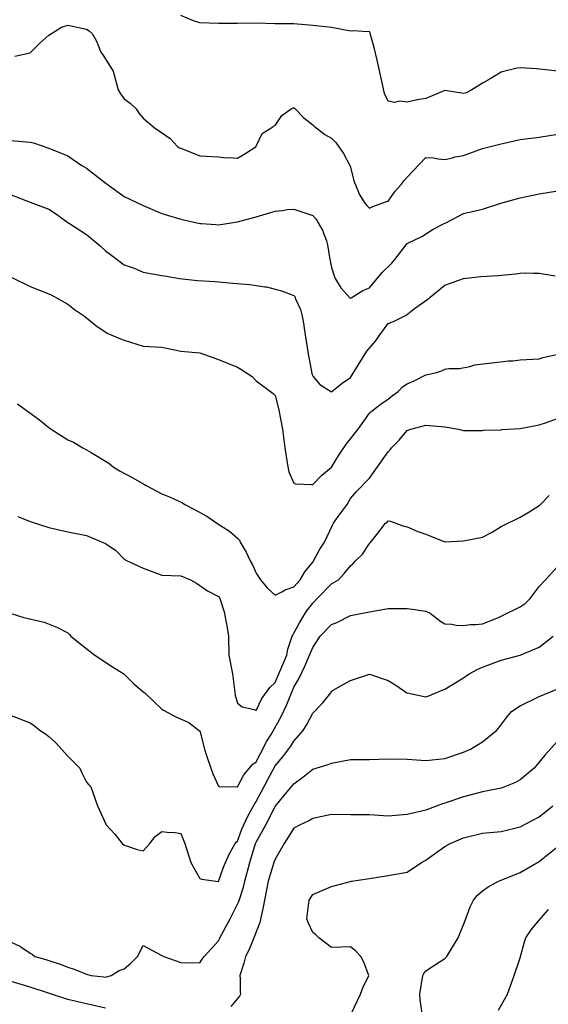
# Model space of a CAD drawing. Units: feet. Extents: x 2177212 to 2186610, y 13675057 to 13683585.
# Drawn here: x 2185544 to 2185912, y 13681816 to 13682502 of the extents above; entities that cross this region are included whole.
import ezdxf

# ---------------------------------------------------------------- set-up
doc = ezdxf.new("R2010")
doc.units = ezdxf.units.FT
doc.header["$MEASUREMENT"] = 0
doc.layers.add('C-TOPO', color=7, linetype='Continuous')

msp = doc.modelspace()

# ---------------------------------------------------------------- linework, layer by layer
at = {"layer": 'C-TOPO', "color": 7, "linetype": 'Continuous', "lineweight": -3, "flags": 128}
for points, elevation in [([(2185919.08, 13682466.66), (2185904.35, 13682468.27), (2185892.87, 13682469), (2185890.82, 13682468.67), (2185880.3, 13682466.06), (2185879.74, 13682465.88), (2185872.08, 13682461.15), (2185866.62, 13682458.24), (2185859.2, 13682453.49), (2185855.36, 13682451.61), (2185853.49, 13682450.92), (2185840.36, 13682453.05), (2185827.23, 13682447.64), (2185820.87, 13682446.72), (2185820.21, 13682446.46), (2185814.1, 13682445.1), (2185808.83, 13682445.63), (2185805.41, 13682444.79), (2185800.97, 13682445.79), (2185798.48, 13682450.99), (2185796, 13682461.64), (2185793.32, 13682474.27), (2185791.25, 13682483.14), (2185788.5, 13682492.87), (2185788.32, 13682493.34), (2185787.85, 13682494.14), (2185786.77, 13682493.95), (2185776.56, 13682494.71), (2185774.72, 13682494.51), (2185761.59, 13682497.1), (2185748.46, 13682498.52), (2185735.33, 13682499.5), (2185722.2, 13682499.56), (2185709.08, 13682499.98), (2185695.95, 13682499.87), (2185682.82, 13682499.7), (2185669.69, 13682500.37), (2185665.45, 13682501.75), (2185656.56, 13682505.37)], 590), ([(2185541.03, 13682477.12), (2185551.54, 13682479.4), (2185552.08, 13682479.74), (2185558.36, 13682486.05), (2185564.66, 13682491.71), (2185573.45, 13682497.21), (2185577.79, 13682498.74), (2185590.92, 13682495.93), (2185592.72, 13682494.67), (2185594.76, 13682492.87), (2185598.15, 13682486.97), (2185598.69, 13682485.1), (2185600.83, 13682479.74), (2185602.28, 13682477.97), (2185609.36, 13682466.61), (2185612.84, 13682453.49), (2185614.46, 13682450.77), (2185617.18, 13682447.22), (2185621.16, 13682444.34), (2185625.37, 13682440.36), (2185627.35, 13682437.4), (2185630.31, 13682433.82), (2185638.09, 13682427.23), (2185649.05, 13682419.71), (2185654.34, 13682414.1), (2185655.7, 13682413.24), (2185656.56, 13682412.84), (2185669.69, 13682407.64), (2185682.82, 13682406.96), (2185688.15, 13682406.3), (2185690.41, 13682406.51), (2185695.95, 13682406.05), (2185701.08, 13682408.97), (2185709.03, 13682414.1), (2185709.04, 13682414.14), (2185709.08, 13682414.25), (2185713.12, 13682423.19), (2185719.87, 13682427.23), (2185721.08, 13682428.35), (2185722.2, 13682428.72), (2185726.96, 13682435.61), (2185733.38, 13682440.36), (2185734.74, 13682440.95), (2185735.33, 13682441), (2185735.74, 13682440.77), (2185736.27, 13682440.36), (2185742.27, 13682434.16), (2185748.46, 13682429.27), (2185749.44, 13682428.21), (2185756.8, 13682422.44), (2185761.59, 13682419.93), (2185764.45, 13682416.96), (2185769.85, 13682409.24), (2185774.28, 13682400.97), (2185774.4, 13682400.65), (2185777.09, 13682390.22), (2185780.35, 13682382.21), (2185780.8, 13682380.8), (2185784.64, 13682374.72), (2185786.05, 13682372.92), (2185787.85, 13682371.11), (2185790.22, 13682372.34), (2185799.9, 13682375.79), (2185800.97, 13682376.04), (2185805.82, 13682383), (2185810.27, 13682387.84), (2185811.88, 13682390.06), (2185818.12, 13682396.95), (2185827.23, 13682406.51), (2185832.39, 13682406.13), (2185835.78, 13682405.56), (2185840.36, 13682405.15), (2185845.69, 13682406.3), (2185847.52, 13682406.94), (2185853.49, 13682407.85), (2185866.62, 13682412.59), (2185879.74, 13682415.94), (2185892.87, 13682419.07), (2185906, 13682420.63), (2185919.13, 13682422.62)], 589), ([(2185538.41, 13682418.28), (2185551.54, 13682417.19), (2185554, 13682416.57), (2185564.66, 13682412.9), (2185577.79, 13682407.64), (2185587.55, 13682400.97), (2185590.92, 13682399.07), (2185597.17, 13682394.09), (2185604.55, 13682388.35), (2185605.18, 13682387.84), (2185617.18, 13682379.25), (2185630.31, 13682373.03), (2185643.43, 13682367.4), (2185656.56, 13682363.47), (2185669.69, 13682360.51), (2185670.94, 13682360.34), (2185680.98, 13682359.75), (2185682.82, 13682359.46), (2185695.95, 13682361.58), (2185695.95, 13682361.58), (2185695.97, 13682361.59), (2185709.08, 13682365.04), (2185722.2, 13682369.13), (2185727.44, 13682369.48), (2185730.7, 13682370.08), (2185735.33, 13682370.47), (2185748.46, 13682365.9), (2185750.62, 13682363.75), (2185755.44, 13682355.44), (2185755.72, 13682354.33), (2185757.92, 13682348.46), (2185758.74, 13682345.61), (2185760.11, 13682336.81), (2185761.59, 13682329.78), (2185763.34, 13682323.96), (2185764.14, 13682322.2), (2185768.07, 13682315.56), (2185774.29, 13682308.64), (2185774.72, 13682308.38), (2185775.09, 13682308.7), (2185783.28, 13682313.64), (2185787.85, 13682315.7), (2185796.85, 13682326.32), (2185803.55, 13682332.75), (2185805.64, 13682335.33), (2185814.1, 13682346.56), (2185824.4, 13682351.29), (2185832.3, 13682356.52), (2185840.36, 13682360.57), (2185841.08, 13682360.87), (2185853.49, 13682367.33), (2185866.62, 13682370.51), (2185879.52, 13682374.5), (2185892.87, 13682378.36), (2185906, 13682381.05), (2185919.13, 13682383.09)], 588), ([(2185538.41, 13682380.41), (2185551.54, 13682375.39), (2185564.66, 13682370.46), (2185570, 13682366.92), (2185577.09, 13682361.59), (2185579, 13682360.38), (2185590.92, 13682352.69), (2185600.4, 13682344.81), (2185604.05, 13682341.36), (2185607.62, 13682338.91), (2185617.18, 13682331.72), (2185624.17, 13682329.2), (2185630.31, 13682326.59), (2185643.43, 13682324.31), (2185645.13, 13682323.9), (2185655.61, 13682322.2), (2185668.27, 13682320.78), (2185680.54, 13682319.92), (2185692.69, 13682318.95), (2185704.7, 13682317.82), (2185715.02, 13682316.25), (2185716.22, 13682316.22), (2185726.72, 13682313.59), (2185735.33, 13682310.32), (2185735.85, 13682309.6), (2185736.52, 13682307.89), (2185739.89, 13682300.5), (2185741.14, 13682295.95), (2185742.2, 13682289.68), (2185742.23, 13682289.05), (2185743.08, 13682282.82), (2185745.27, 13682269.69), (2185747.9, 13682256), (2185748.46, 13682254.02), (2185753.35, 13682248.33), (2185761.4, 13682243.24), (2185761.59, 13682243.16), (2185761.71, 13682243.31), (2185768.95, 13682249.2), (2185774.72, 13682253), (2185779.96, 13682261.81), (2185786.02, 13682271.51), (2185792.11, 13682278.55), (2185795.06, 13682282.82), (2185800.97, 13682290.68), (2185804.7, 13682292.21), (2185813.39, 13682296.66), (2185819.4, 13682301.24), (2185828.54, 13682307.77), (2185830.15, 13682309.07), (2185840.36, 13682317.45), (2185853.49, 13682322.15), (2185865.43, 13682323.39), (2185877.7, 13682324.25), (2185889.67, 13682325.4), (2185892.87, 13682325.93), (2185896.72, 13682326.05), (2185902.49, 13682325.71), (2185906, 13682325.85), (2185917.34, 13682323.99)], 587), ([(2185538.89, 13682322.69), (2185551.53, 13682316.5), (2185564.66, 13682311.51), (2185566.26, 13682310.67), (2185577.79, 13682304.25), (2185582.44, 13682300.59), (2185589.51, 13682295.95), (2185597.43, 13682289.33), (2185605.19, 13682283.96), (2185614.43, 13682280.07), (2185617.18, 13682279.12), (2185630.3, 13682275.05), (2185643.43, 13682274.16), (2185656.56, 13682271.41), (2185669.69, 13682270.41), (2185682.82, 13682265.67), (2185695.95, 13682260.36), (2185698.39, 13682259.01), (2185706.22, 13682253.71), (2185709.07, 13682250.89), (2185720.77, 13682241.99), (2185722.2, 13682240.52), (2185724.43, 13682232.53), (2185724.88, 13682230.3), (2185727.42, 13682217.18), (2185729.03, 13682204.05), (2185731.05, 13682190.92), (2185731.84, 13682187.43), (2185735.33, 13682179.38), (2185736.49, 13682178.94), (2185747.59, 13682178.66), (2185748.46, 13682178.46), (2185754.56, 13682184.82), (2185761.59, 13682190.54), (2185766.6, 13682199.04), (2185771.93, 13682206.83), (2185780.03, 13682217.18), (2185787.84, 13682228.25), (2185788.86, 13682229.29), (2185796.21, 13682235.06), (2185800.97, 13682238.01), (2185803.87, 13682240.54), (2185807.82, 13682243.43), (2185810.96, 13682246.57), (2185814.1, 13682248.74), (2185819.6, 13682251.06), (2185827.23, 13682254.96), (2185828.69, 13682255.1), (2185834.67, 13682256.56), (2185838.89, 13682258.03), (2185840.36, 13682258.88), (2185843.11, 13682259.31), (2185850.73, 13682259.32), (2185857.76, 13682260.83), (2185861.29, 13682261.89), (2185872.86, 13682263.44), (2185873.47, 13682263.41), (2185884.81, 13682264.62), (2185887.96, 13682264.78), (2185892.87, 13682265.36), (2185906, 13682266.15), (2185908.68, 13682267.01), (2185919.4, 13682269.41)], 586), ([(2185542.75, 13682234.65), (2185548.78, 13682230.3), (2185558.06, 13682223.71), (2185564.66, 13682218.3), (2185565.36, 13682217.87), (2185566.25, 13682217.18), (2185577.79, 13682209.72), (2185581.77, 13682208.02), (2185588.38, 13682204.05), (2185590.92, 13682202.81), (2185594.07, 13682200.9), (2185606.49, 13682193.36), (2185609.53, 13682190.92), (2185614.2, 13682187.95), (2185622.76, 13682183.37), (2185631.17, 13682178.65), (2185632.45, 13682177.79), (2185643.43, 13682172.15), (2185648.75, 13682169.98), (2185657.63, 13682165.73), (2185659.28, 13682164.66), (2185666.06, 13682161.04), (2185674.62, 13682156.46), (2185681.56, 13682151.53), (2185690.45, 13682146.04), (2185695.95, 13682141.25), (2185697.33, 13682139.79), (2185697.96, 13682138.41), (2185701.97, 13682131.3), (2185704.77, 13682125.28), (2185706.37, 13682122.57), (2185709.07, 13682116.76), (2185711.97, 13682112.15), (2185716.65, 13682106.6), (2185722.2, 13682101.34), (2185726.87, 13682103.69), (2185729.24, 13682105.11), (2185735.33, 13682107.16), (2185739.71, 13682112.15), (2185742.87, 13682117.74), (2185748.46, 13682124.52), (2185748.76, 13682124.97), (2185753.43, 13682133.44), (2185756.64, 13682138.41), (2185762.49, 13682150.64), (2185762.89, 13682151.53), (2185766.23, 13682156.18), (2185772.38, 13682164.66), (2185774.72, 13682168.77), (2185778.8, 13682173.7), (2185787.84, 13682183.06), (2185793.5, 13682190.92), (2185800.97, 13682201.37), (2185802.35, 13682202.67), (2185803.39, 13682204.05), (2185808.63, 13682209.52), (2185814.1, 13682216.17), (2185816.76, 13682217.18), (2185827.23, 13682219.91), (2185840.36, 13682218.72), (2185849.84, 13682217.18), (2185853.49, 13682216.26), (2185866.61, 13682216.22), (2185867.46, 13682216.33), (2185879.27, 13682216.7), (2185879.74, 13682216.75), (2185880.1, 13682216.82), (2185892.87, 13682217.6), (2185906, 13682220.15), (2185910.42, 13682221.59), (2185923.37, 13682226.06)], 585), ([(2185543.15, 13682156.28), (2185551.53, 13682152.75), (2185564.66, 13682148.61), (2185577.79, 13682145.58), (2185590.92, 13682143.1), (2185604.05, 13682137.49), (2185611.27, 13682132.5), (2185617.18, 13682126.57), (2185619.23, 13682125.28), (2185630.3, 13682120.14), (2185643.43, 13682115.45), (2185656.56, 13682114.99), (2185663.33, 13682112.15), (2185667.42, 13682109.89), (2185675.08, 13682104.41), (2185682.82, 13682100.53), (2185683.43, 13682099.63), (2185683.78, 13682099.02), (2185686.68, 13682089.75), (2185688.77, 13682078.72), (2185689.65, 13682072.76), (2185690.04, 13682059.64), (2185692.51, 13682046.51), (2185694.35, 13682031.78), (2185695.95, 13682026.19), (2185699.25, 13682023.56), (2185707.67, 13682021.66), (2185709.07, 13682021.08), (2185713.07, 13682029.39), (2185718.46, 13682037.12), (2185722.2, 13682040.51), (2185724.84, 13682046.51), (2185730.27, 13682059.64), (2185731.18, 13682063.78), (2185734.15, 13682072.76), (2185734.48, 13682073.62), (2185735.33, 13682074.88), (2185739.16, 13682082.06), (2185744.15, 13682090.2), (2185748.46, 13682095.93), (2185751.44, 13682099.02), (2185761.59, 13682109.22), (2185766.33, 13682112.15), (2185770.38, 13682116.48), (2185774.72, 13682121.94), (2185776.57, 13682123.43), (2185778.2, 13682125.28), (2185783.05, 13682130.07), (2185787.84, 13682137.35), (2185788.43, 13682137.82), (2185793.12, 13682143.68), (2185799.05, 13682151.53), (2185800.16, 13682152.35), (2185800.97, 13682153.28), (2185802.48, 13682153.05), (2185811.98, 13682149.41), (2185814.1, 13682148.95), (2185821.51, 13682145.81), (2185827.23, 13682143.96), (2185840.36, 13682138.61), (2185853.49, 13682139.31), (2185866.61, 13682141.88), (2185872.98, 13682145.17), (2185879.74, 13682149.22), (2185892.87, 13682155.88), (2185898.43, 13682159.1), (2185906, 13682163.81), (2185906.45, 13682164.21), (2185907.08, 13682164.66), (2185913, 13682170.79)], 584), ([(2185538.41, 13682088.57), (2185547.14, 13682085.89), (2185561.39, 13682082.62), (2185570.73, 13682078.83), (2185577.79, 13682075.1), (2185578.97, 13682073.95), (2185579.95, 13682072.76), (2185586.03, 13682067.88), (2185596.73, 13682059.64), (2185609.04, 13682051.5), (2185616.85, 13682046.51), (2185623.7, 13682039.9), (2185630.3, 13682034.16), (2185631.38, 13682033.38), (2185637.57, 13682027.51), (2185643.43, 13682022.02), (2185644.49, 13682021.31), (2185653, 13682016.69), (2185662.12, 13682012.69), (2185669.55, 13682006.98), (2185669.69, 13682006.82), (2185673.07, 13681993.99), (2185674.76, 13681988.92), (2185678.84, 13681976.89), (2185682.82, 13681968.3), (2185683.25, 13681968.18), (2185695.83, 13681967.86), (2185695.95, 13681967.83), (2185700.53, 13681976.28), (2185706.57, 13681983.37), (2185709.07, 13681985.36), (2185711.95, 13681991.11), (2185716.5, 13681999.7), (2185719.41, 13682004.33), (2185726.15, 13682016.3), (2185730.33, 13682025.26), (2185735.33, 13682037.2), (2185738.79, 13682043.05), (2185743, 13682051.96), (2185748.46, 13682064.95), (2185753.61, 13682072.76), (2185761.59, 13682081.01), (2185765.13, 13682082.35), (2185774.72, 13682087.37), (2185787.84, 13682089.82), (2185800.97, 13682092.19), (2185814.1, 13682092.1), (2185819.71, 13682091.51), (2185822.13, 13682090.99), (2185827.23, 13682090.33), (2185830.23, 13682088.89), (2185837.63, 13682083.17), (2185840.36, 13682081.48), (2185845.03, 13682081.22), (2185848.22, 13682080.62), (2185853.49, 13682080.4), (2185858.35, 13682081.03), (2185861.75, 13682081.03), (2185866.61, 13682081.53), (2185877.78, 13682085.89), (2185879.1, 13682086.53), (2185879.74, 13682086.75), (2185892.87, 13682093.23), (2185896.26, 13682095.63), (2185899.8, 13682099.02), (2185906, 13682107.43), (2185910.42, 13682112.15), (2185919.13, 13682121.73)], 583), ([(2185538.41, 13682017.64), (2185551.53, 13682012.51), (2185554.73, 13682010.32), (2185558.49, 13682007.12), (2185562.26, 13682004.72), (2185564.66, 13682002.93), (2185569.32, 13681998.66), (2185577.79, 13681989.2), (2185586.11, 13681980.87), (2185587.56, 13681977.51), (2185590.92, 13681971.22), (2185592.42, 13681969.24), (2185593.91, 13681967.74), (2185598.61, 13681954.61), (2185604.66, 13681941.48), (2185610.62, 13681934.92), (2185615.6, 13681928.35), (2185617.17, 13681927.15), (2185618.82, 13681926.71), (2185626.06, 13681924.11), (2185630.3, 13681923.21), (2185634.97, 13681928.35), (2185638.58, 13681933.21), (2185643.43, 13681936.62), (2185648.87, 13681936.04), (2185651.26, 13681936.18), (2185656.56, 13681935.37), (2185659.34, 13681928.35), (2185663.44, 13681915.22), (2185669.69, 13681903.97), (2185671.08, 13681903.49), (2185682.55, 13681901.83), (2185682.82, 13681901.83), (2185686.26, 13681911.78), (2185690.15, 13681921.02), (2185694.47, 13681928.35), (2185695.07, 13681929.22), (2185695.94, 13681929.98), (2185699.15, 13681938.28), (2185703.26, 13681947.3), (2185707.9, 13681955.78), (2185709.07, 13681957.54), (2185712.58, 13681964.23), (2185717.04, 13681972.9), (2185722.2, 13681982.47), (2185727.54, 13681988.65), (2185733.21, 13681996.12), (2185735.33, 13681999.64), (2185741.8, 13682007.12), (2185744.36, 13682011.23), (2185748.46, 13682019.09), (2185755.36, 13682026.48), (2185760.99, 13682033.38), (2185761.23, 13682033.74), (2185761.59, 13682034.46), (2185769.06, 13682039.04), (2185774.72, 13682042.02), (2185787.84, 13682046.43), (2185800.97, 13682041.87), (2185806.22, 13682038.62), (2185813.96, 13682033.38), (2185814.05, 13682033.33), (2185814.1, 13682033.31), (2185827.23, 13682030.56), (2185829.35, 13682031.26), (2185838.56, 13682035.17), (2185840.36, 13682035.83), (2185846.9, 13682039.97), (2185853.49, 13682043.73), (2185857.32, 13682046.51), (2185863.29, 13682049.83), (2185866.61, 13682051.19), (2185879.74, 13682056.22), (2185892.87, 13682059.71), (2185906, 13682065.29), (2185915.91, 13682072.76)], 582), ([(2185538.4, 13681859.62), (2185544.39, 13681856.72), (2185545.22, 13681856.4), (2185551.53, 13681851.91), (2185553.09, 13681851.14), (2185554.78, 13681849.58), (2185562.65, 13681847.57), (2185564.66, 13681846.74), (2185572.56, 13681844.35), (2185577.79, 13681842.19), (2185582.22, 13681840.89), (2185590.92, 13681837.28), (2185591.62, 13681837.16), (2185594.13, 13681836.45), (2185603.02, 13681835.43), (2185604.05, 13681835.24), (2185608.08, 13681836.45), (2185613.73, 13681839.9), (2185617.17, 13681841.13), (2185621.76, 13681845), (2185626.37, 13681849.58), (2185630.3, 13681857.3), (2185643.43, 13681850.32), (2185643.82, 13681849.97), (2185644.67, 13681849.58), (2185656.56, 13681845.53), (2185669.69, 13681845.29), (2185671.46, 13681847.81), (2185672.89, 13681849.58), (2185682.82, 13681860.58), (2185683.52, 13681862.01), (2185683.8, 13681862.71), (2185691, 13681875.84), (2185696.95, 13681887.96), (2185700.22, 13681897.82), (2185701.23, 13681902.1), (2185704.68, 13681915.22), (2185708.63, 13681928.35), (2185709.07, 13681929.35), (2185715.71, 13681941.48), (2185722.2, 13681954.15), (2185728.26, 13681961.68), (2185735.33, 13681970.04), (2185741.64, 13681974.55), (2185748.46, 13681980.22), (2185759.11, 13681983.34), (2185761.59, 13681984.29), (2185774.72, 13681986.8), (2185787.84, 13681986.9), (2185800.97, 13681987.34), (2185814.1, 13681987.07), (2185827.23, 13681986.2), (2185840.36, 13681987.64), (2185853.49, 13681991.9), (2185858.18, 13681993.99), (2185866.61, 13681999.27), (2185876.44, 13682007.12), (2185877.98, 13682008.88), (2185883.57, 13682016.42), (2185886.77, 13682020.25), (2185892.87, 13682024.24), (2185906, 13682030.92), (2185919.13, 13682036.12)], 581), ([(2185919.13, 13681999.82), (2185910.01, 13681989.98), (2185902.61, 13681980.86), (2185892.87, 13681972.76), (2185889.63, 13681970.97), (2185880.37, 13681967.11), (2185879.74, 13681966.91), (2185866.61, 13681964.31), (2185853.48, 13681960.85), (2185840.36, 13681956.51), (2185838.89, 13681956.08), (2185827.23, 13681951.56), (2185814.1, 13681948.57), (2185800.97, 13681947.5), (2185787.84, 13681948.32), (2185774.71, 13681948.24), (2185761.59, 13681948.59), (2185748.46, 13681945.87), (2185745.73, 13681944.21), (2185739.77, 13681941.48), (2185735.33, 13681939.07), (2185728.47, 13681928.35), (2185722.2, 13681917.34), (2185721.36, 13681915.22), (2185717.27, 13681902.1), (2185714.82, 13681888.97), (2185713.93, 13681884.11), (2185711.49, 13681873.42), (2185707.97, 13681863.81), (2185707.29, 13681862.71), (2185704.08, 13681854.57), (2185701.6, 13681849.58), (2185700.49, 13681845.03), (2185697.75, 13681836.45), (2185697.99, 13681834.4), (2185697.9, 13681825.28), (2185698.21, 13681823.33), (2185697.34, 13681821.93), (2185695.94, 13681820.43), (2185691.38, 13681814.76)], 580), ([(2185775.44, 13681810.2), (2185781.59, 13681823.33), (2185783.31, 13681827.86), (2185787.41, 13681836.45), (2185783.92, 13681845.65), (2185781.97, 13681849.58), (2185778.49, 13681853.35), (2185774.71, 13681856.37), (2185768.17, 13681856.13), (2185768.13, 13681856.12), (2185761.59, 13681855.83), (2185752.65, 13681862.71), (2185750.47, 13681864.73), (2185748.46, 13681866.33), (2185745.37, 13681872.75), (2185744.33, 13681875.84), (2185745.92, 13681888.97), (2185748.46, 13681892.8), (2185761.59, 13681898.39), (2185775.34, 13681902.1), (2185787.84, 13681904.06), (2185800.97, 13681906.06), (2185814.1, 13681908.4), (2185824.14, 13681915.22), (2185827.23, 13681916.84), (2185833.13, 13681921.13), (2185840.36, 13681926.31), (2185844.04, 13681928.35), (2185853.48, 13681932.33), (2185866.61, 13681935.55), (2185879.74, 13681936.74), (2185892.87, 13681939.89), (2185906, 13681946.86), (2185915.66, 13681954.61)], 579), ([(2185824.6, 13681810.2), (2185823.29, 13681819.39), (2185822.97, 13681823.33), (2185825.05, 13681836.45), (2185825.84, 13681837.84), (2185827.23, 13681839.52), (2185833.21, 13681843.6), (2185840.36, 13681848.21), (2185841.11, 13681848.83), (2185841.71, 13681849.58), (2185843.92, 13681853.15), (2185849.65, 13681862.71), (2185854.66, 13681874.66), (2185858.14, 13681884.31), (2185860.35, 13681888.97), (2185863.24, 13681892.34), (2185866.61, 13681895.34), (2185870.52, 13681898.19), (2185877.81, 13681902.09), (2185879.15, 13681902.69), (2185879.74, 13681902.87), (2185892.87, 13681908.21), (2185897.3, 13681910.79), (2185906, 13681915.72), (2185908.7, 13681917.93), (2185920.22, 13681927.26)], 578), ([(2185877.83, 13681812.11), (2185884.05, 13681823.32), (2185888.74, 13681836.45), (2185892.87, 13681848.75), (2185895.8, 13681859.78), (2185896.9, 13681862.71), (2185900.45, 13681868.26), (2185906, 13681874.85), (2185912.69, 13681882.27)], 577), ([(2185604.05, 13681813.52), (2185590.92, 13681816.67), (2185577.79, 13681819.71), (2185563.73, 13681824.26), (2185551.53, 13681828.19), (2185538.4, 13681832.23)], 580)]:
    msp.add_lwpolyline(points, dxfattribs=dict(at, elevation=elevation))

doc.saveas('drawing.dxf')
